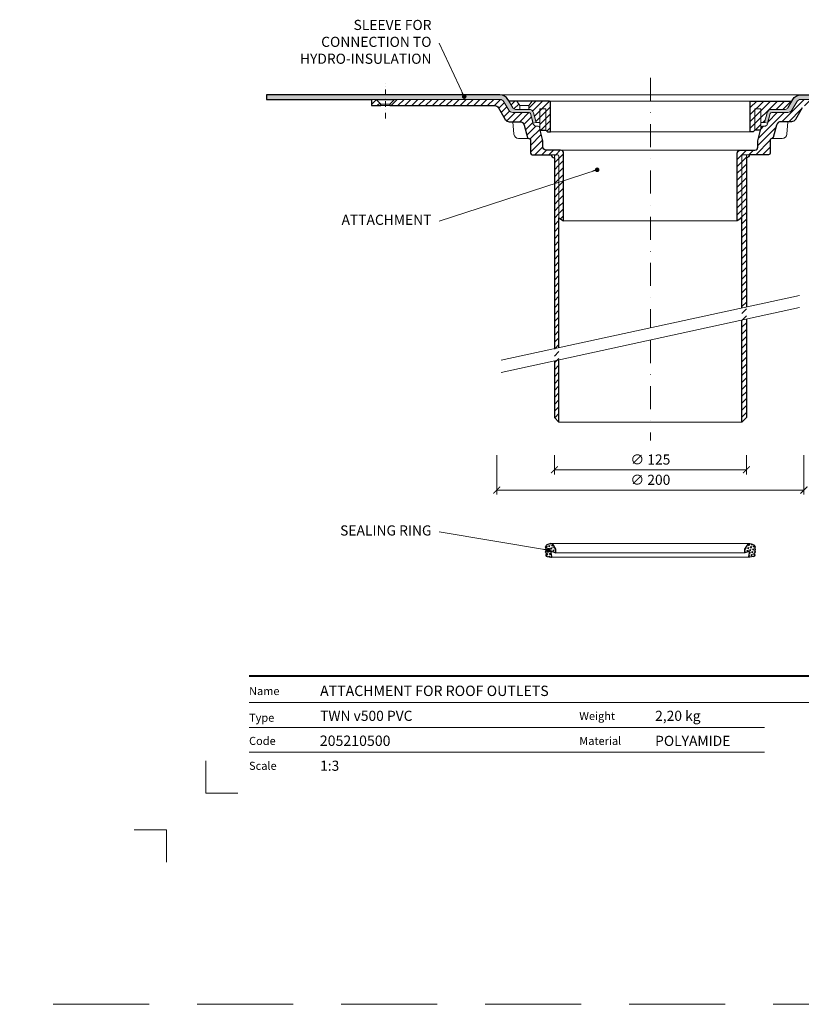
# Model space of a CAD drawing. Units: millimetres. Extents: x -3781 to 4288, y 14249 to 22753.
# Drawn here: x 1673 to 2182, y 19749 to 20390 of the extents above; entities that cross this region are included whole.
import ezdxf
from ezdxf.enums import TextEntityAlignment as Align

# ---------------------------------------------------------------- set-up
doc = ezdxf.new("R2010")
doc.units = ezdxf.units.MM
doc.linetypes.add('DASHDOT2', pattern=[0.5, 0.25, -0.125, 0, -0.125])
doc.linetypes.add('HIDDEN2', pattern=[0.1875, 0.125, -0.0625])
doc.layers.get('DEFPOINTS').update_dxf_attribs({"color": 254, "lineweight": 30})
for name, color, linetype, lineweight in [('TOPWET_KOTY', 30, 'Continuous', 13), ('TOPWET_TENKOU', 142, 'Continuous', 13), ('TOPWET_TLUSTOU', 142, 'Continuous', 30), ('TOPWET_VYKRESOVE_POLE', 254, 'Continuous', 13), ('TOPWET_ČEŠTINA', 225, 'Continuous', 13)]:
    doc.layers.add(name, color=color, linetype=linetype, lineweight=lineweight)
doc.layers.add('Vrstva 4', color=255, linetype='Continuous')
doc.layers.add('Vrstva 5', color=250, linetype='Continuous')
doc.styles.add('BOLD_ARIAL_NARROW', font='ARIALNB.TTF')
doc.styles.add('REGULAR_ARIAL_NARROW', font='ARIALN.TTF')
doc.dimstyles.new('ISO-TW 1-3', dxfattribs={"dimscale": 3, "dimtxt": 2.2, "dimasz": 1.5, "dimexe": 1, "dimexo": 0, "dimgap": 0.75, "dimtad": 1, "dimdec": 0, "dimtxsty": 'REGULAR_ARIAL_NARROW', "dimblk": 'ARCHTICK', "dimcen": 0.5, "dimclrd": 256, "dimclre": 256, "dimclrt": 256, "dimadec": 0, "dimazin": 0, "dimtfac": 1, "dimtdec": 0, "dimtmove": 1, "dimatfit": 3, "dimldrblk": 'DOT', "dimfxl": 1, "dimtfill": 1, "dimtzin": 0, "dimlwd": -1, "dimlwe": -1, "dimarcsym": 0})
pattern_1 = [(74.99999999999999, (7854.037428239266, 12283.2434945163), (-1.347038037383375, 1.347038316131484), [0.9525000000000001, -0.9525000000000001]), (135, (7854.037428239266, 12283.2434945163), (-1.840088420332567, -0.4930500021721929), [0.9525000000000001, -0.9525000000000001]), (15, (7853.363908822379, 12283.91701450092), (0.4930503829491912, 1.840088318303677), [0.9525000000000001, -0.9525000000000001])]
pattern_2 = [(45, (1653.000000000002, -1103.000062727184), (-2.245064030267288, 2.245064030267288), [])]
pattern_3 = [(59.99999999999999, (-7585.999999999998, -1103.000000735203), (-0.4889701642538981, 0.7405788321269491), [0, -0.79375])]

# ---------------------------------------------------------------- blocks, each defined once
blk = doc.blocks.new('*U141')
at = {"layer": 'Vrstva 4', "color": 8, "lineweight": 5, "ltscale": 0.1, "true_color": 0x828282}
for points in [[(-98.49999997762484, 8.00000003512605), (-105.4999999758752, 8.00000003512605), (-105.4999999758752, 15.00000003337641)], [(-114, -7), (-114, 0), (-121, 8.572527594031472e-16)]]:
    blk.add_lwpolyline(points, dxfattribs=at)
at = {"layer": 'Vrstva 5', "color": 7, "lineweight": 40}
blk.add_lwpolyline([(-96.08946326302384, 33.44450706579852), (79.04718723922042, 33.44450706579852)], dxfattribs=at)
at = {"layer": 'Vrstva 5', "color": 7, "lineweight": 9}
for points in [[(-96.08946326302384, 27.66070175522873), (15.91425320744429, 27.66070175522873)], [(15.91425320744429, 27.66070175522873), (79.04718723922042, 27.66070175522873)], [(-96.08946326302384, 22.25286360358371), (15.76405220503443, 22.25286360358371)], [(-96.08946326302384, 16.84502545193936), (15.76405220503443, 16.84502545193936)]]:
    blk.add_lwpolyline(points, dxfattribs=at)
at = {"color": 7, "char_height": 1.75, "attachment_point": 7, "style": 'REGULAR_ARIAL_NARROW'}
for s, insert in [('{\\fHelvetica Neue LT Com 45 Light|b0|i0|c0|p34;Name}', (-96.08945776354108, 29.26069344917249)), ('{\\fHelvetica Neue LT Com 45 Light|b0|i0|c0|p34;Weight}', (-24.42845721179492, 23.85285071372729)), ('{\\fHelvetica Neue LT Com 45 Light|b0|i0|c0|p34;Type}', (-96.08937163615364, 23.47090143665475)), ('{\\fHelvetica Neue LT Com 45 Light|b0|i0|c0|p34;Code}', (-96.08937163615383, 18.44499195995638)), ('{\\fHelvetica Neue LT Com 45 Light|b0|i0|c0|p34;Material}', (-24.42845721179492, 18.4450058623774)), ('{\\fHelvetica Neue LT Com 45 Light|b0|i0|c0|p34;Scale}', (-96.08937163615383, 13.03729627584071))]:
    blk.add_mtext(s, dxfattribs=dict(at, insert=insert))
at = {"color": 7}
for tag, height, style, p in [('01_OZNAČENÍ_VÝKRESU', 3, 'BOLD_ARIAL_NARROW', (87.50000337126667, 284.2320945145767)), ('08_REZERVNÍ_POLE', 2.25, 'REGULAR_ARIAL_NARROW', (5.164052205034437, 12.83186376687081))]:
    blk.add_attdef(tag, text='', height=height, dxfattribs=dict(at, style=style)).set_placement(p, align=Align.RIGHT)
for tag, p, style in [('03_TYP', (-80.67506326302386, 23.6600997340247), 'BOLD_ARIAL_NARROW'), ('06_VÁHA_KG', (-7.963718767672347, 23.6600997340247), 'REGULAR_ARIAL_NARROW'), ('04_KÓD_NEBO_PODNADPIS', (-82.10506326302387, 18.22706830507014), 'REGULAR_ARIAL_NARROW'), ('07_MATERIÁL', (-7.963718767672347, 18.22706830507014), 'REGULAR_ARIAL_NARROW'), ('05_MĚŘÍTKO', (-80.67506326302386, 12.83186376687082), 'REGULAR_ARIAL_NARROW')]:
    blk.add_attdef(tag, p, '', height=2.25, dxfattribs=dict(at, style=style))
blk = doc.blocks.new('_ArchTick')
at = {"color": 0, "linetype": 'ByBlock', "const_width": 0.15}
blk.add_lwpolyline([(-0.5, -0.5), (0.5, 0.5)], dxfattribs=at)
blk = doc.blocks.new('*D71')
at = {"layer": 'DEFPOINTS', "color": 0, "ltscale": 40, "transparency": 16777216}
for p in [(2020.888293974054, 20106.3611088572), (2145.888293974054, 20106.36110885721), (2145.888293974054, 20096.95005201044)]:
    blk.add_point(p, dxfattribs=at)
at = {"layer": 'TOPWET_KOTY', "ltscale": 40, "transparency": 16777216}
for p, q in [((2020.888293974054, 20106.3611088572), (2020.888293974054, 20093.95005201044)), ((2145.888293974054, 20106.36110885721), (2145.888293974054, 20093.95005201044)), ((2020.888293974054, 20096.95005201044), (2145.888293974054, 20096.95005201044))]:
    blk.add_line(p, q, dxfattribs=at)
at = {"layer": 'TOPWET_KOTY', "ltscale": 40, "transparency": 16777216, "xscale": 4.5, "yscale": 4.5, "zscale": 4.5, "rotation": 180}
blk.add_blockref('_ArchTick', (2020.888293974054, 20096.95005201044), dxfattribs=at)
at = {"layer": 'TOPWET_KOTY', "ltscale": 40, "transparency": 16777216, "xscale": 4.5, "yscale": 4.5, "zscale": 4.5}
blk.add_blockref('_ArchTick', (2145.888293974054, 20096.95005201044), dxfattribs=at)
at = {"layer": 'TOPWET_KOTY', "ltscale": 40, "transparency": 16777216, "insert": (2083.388293974054, 20102.75441763118), "char_height": 6.600000000000001, "attachment_point": 5, "style": 'REGULAR_ARIAL_NARROW', "bg_fill": 3, "box_fill_scale": 1.1, "bg_fill_color": 256, "bg_fill_true_color": 13158600, "bg_fill_transparency": 0}
blk.add_mtext('∅ 125', dxfattribs=at)
blk = doc.blocks.new('_Dot')
at = {"color": 0, "linetype": 'ByBlock', "lineweight": -2}
blk.add_line((-0.5, 0), (-1, 0), dxfattribs=at)
at = {"color": 0, "linetype": 'ByBlock', "const_width": 0.5}
blk.add_lwpolyline([(-0.25, 0, 1), (0.25, 0, 1)], format="xyb", close=True, dxfattribs=at)
blk = doc.blocks.new('*D72')
at = {"layer": 'DEFPOINTS', "color": 0, "ltscale": 40, "transparency": 16777216}
for p in [(1983.388342004851, 20106.3611088572), (2183.388310494527, 20106.3611088572), (2183.388310494527, 20083.74022304723)]:
    blk.add_point(p, dxfattribs=at)
at = {"layer": 'TOPWET_KOTY', "ltscale": 40, "transparency": 16777216}
for p, q in [((1983.388342004851, 20106.3611088572), (1983.388342004851, 20080.74022304723)), ((2183.388310494527, 20106.3611088572), (2183.388310494527, 20080.74022304723)), ((1983.388342004851, 20083.74022304723), (2183.388310494527, 20083.74022304723))]:
    blk.add_line(p, q, dxfattribs=at)
at = {"layer": 'TOPWET_KOTY', "ltscale": 40, "transparency": 16777216, "xscale": 4.5, "yscale": 4.5, "zscale": 4.5, "rotation": 180}
blk.add_blockref('_ArchTick', (1983.388342004851, 20083.74022304723), dxfattribs=at)
at = {"layer": 'TOPWET_KOTY', "ltscale": 40, "transparency": 16777216, "xscale": 4.5, "yscale": 4.5, "zscale": 4.5}
blk.add_blockref('_ArchTick', (2183.388310494527, 20083.74022304723), dxfattribs=at)
at = {"layer": 'TOPWET_KOTY', "ltscale": 40, "transparency": 16777216, "insert": (2083.388326249689, 20089.54458866797), "char_height": 6.600000000000001, "attachment_point": 5, "style": 'REGULAR_ARIAL_NARROW', "bg_fill": 3, "box_fill_scale": 1.1, "bg_fill_color": 256, "bg_fill_true_color": 13158600, "bg_fill_transparency": 0}
blk.add_mtext('∅ 200', dxfattribs=at)
blk = doc.blocks.new('PRIRUBA NOVA')
at = {"layer": 'TOPWET_TENKOU', "linetype": 'Continuous', "ltscale": 40}
blk.add_line((-14.02147865867664, 17), (-20.02147865867664, 17), dxfattribs=at)
at = {"layer": 'TOPWET_TENKOU', "ltscale": 40}
blk.add_lwpolyline([(-6.654199050753959, 1), (-6.999999999989086, 2.481773340121435), (-6.999999999989086, 5.999999999992724), (-9.404363904071943, 6), (-11.10018742912689, 12.32889955618521, 0.339454258861698), (-13.99796490799417, 14.55244242087065), (-22.82033959705223, 14.55244242087065, -0.2679491924310288), (-24.55239040462038, 15.55244242087065), (-27.03358642978856, 19.84999999999854, -0.5773502691930258), (-26.94698388941106, 20), (-23.01649201976034, 20), (-11.01649201976034, 20), (-1.000000000001819, 20, -0.4142135623730818), (-1.818989403545856e-12, 19), (0, 0), (-2.000000000010914, 0), (-3.000000000010914, 1)], format="xyb", close=True, dxfattribs=at)
at = {"layer": 'TOPWET_TENKOU', "linetype": 'Continuous', "ltscale": 40}
for points in [[(-22.02147865867846, 20), (-20.02147865867664, 17), (-20.02147865867664, 14.55244242087065)], [(-12.02147865867482, 20), (-14.02147865867664, 17), (-14.02147865867664, 14.55244242087065)], [(-7.004986638905393, 2.481773340121435), (-7.004986638905393, 15), (-3.004986638905393, 15), (-3.004986638927221, 1)]]:
    blk.add_lwpolyline(points, dxfattribs=at)

msp = doc.modelspace()

# ---------------------------------------------------------------- hatches: boundary and pattern name
at = {"layer": 'TOPWET_TENKOU', "ltscale": 40}
h = msp.add_hatch(dxfattribs=at)
h.set_pattern_fill('DOTS', color=256, scale=0.5, angle=59.99999999999999)
h.set_pattern_definition(pattern_3)
edge = h.paths.add_edge_path()
edge.add_line((1988.070930955875, 20336.50364757994), (1991.237859633875, 20331.0183662057))
edge.add_arc((1993.835935845226, 20332.5183662057), 2.999999999995867, 209.9999999999654, 270.0000000000304)
edge.add_line((1993.835935845227, 20329.5183662057), (2004.390361341846, 20329.51836620571))
edge.add_arc((2004.390361341849, 20328.5183662057), 1.000000000003638, 15.000000000189004, 90.00000000018241, ccw=False)
edge.add_line((2005.356287168139, 20328.77718525081), (2007.052110693194, 20322.44828569463))
edge.add_line((2007.052110693194, 20322.44828569463), (2008.983962345772, 20322.96592378484))
edge.add_line((2008.983962345772, 20322.96592378484), (2007.288138820717, 20329.29482334102))
edge.add_arc((2004.390361341848, 20328.5183662057), 3.000000000005087, 15.00000000025616, 89.99999999997395)
edge.add_line((2004.39036134185, 20331.51836620571), (1995.567986652792, 20331.51836620571))
edge.add_arc((1995.567986652793, 20333.51836620571), 2, 209.9999999999973, 269.99999999997397, ccw=False)
edge.add_line((1993.835935845224, 20332.51836620571), (1990.669007167229, 20338.00364757994))
edge.add_arc((1985.472854744517, 20335.00364757993), 6.000000000008068, 30.00000000003575, 89.99999999993052)
edge.add_line((1985.472854744525, 20341.00364757994), (1833.371676200759, 20341.00364757994))
edge.add_line((1833.371676200759, 20341.00364757994), (1833.404976298929, 20338.00364757994))
edge.add_line((1833.404976298929, 20338.00364757994), (1985.472854744521, 20338.00364757994))
edge.add_arc((1985.472854744518, 20335.00364757994), 3.000000000007276, 30.000000000080718, 89.99999999993491, ccw=False)
h = msp.add_hatch(dxfattribs=at)
h.set_pattern_fill('LINE', color=256, angle=45)
h.set_pattern_definition(pattern_2)
edge = h.paths.add_edge_path()
edge.add_line((2023.893314313695, 20300.99876352408), (2023.893314313695, 20260.99876352408))
edge.add_line((2023.893314313695, 20260.99876352408), (2026.893314313695, 20258.99876352408))
edge.add_line((2026.893314313695, 20258.99876352408), (2026.893314313695, 20302.96592241059))
edge.add_arc((2024.893314313695, 20302.9659224106), 2.000000000000057, 359.9999999998958, 449.9999999999984)
edge.add_line((2024.893314313695, 20304.9659224106), (2018.888322713576, 20304.9659224106))
edge.add_line((2018.888322713576, 20304.9659224106), (2015.37183423008, 20304.9659224106))
edge.add_arc((2015.37183423008, 20306.9659224106), 2, 180, 270, ccw=False)
edge.add_line((2013.37183423008, 20306.9659224106), (2013.37183423008, 20310.94827209005))
edge.add_line((2013.37183423008, 20310.94827209005), (2011.318797899958, 20319.74562937611))
edge.add_arc((2010.344964520274, 20319.5183662057), 1.000000000003647, 13.13599650498562, 89.99999999988601)
edge.add_line((2010.344964520276, 20320.51836620571), (2009.103885037661, 20320.51836620571))
edge.add_arc((2009.103885037661, 20322.51836620571), 2, 194.9999999999945, 270, ccw=False)
edge.add_line((2007.172033385083, 20322.0007281155), (2005.356287168133, 20328.77718525081))
edge.add_arc((2004.390361341847, 20328.51836620571), 0.999999999996369, 14.99999999983442, 90.00000000015959)
edge.add_line((2004.390361341844, 20329.51836620571), (1993.835935845224, 20329.5183662057))
edge.add_arc((1993.835935845223, 20332.5183662057), 3, 210, 270.0000000000141, ccw=False)
edge.add_line((1991.237859633869, 20331.0183662057), (1988.070930955872, 20336.50364757994))
edge.add_arc((1985.472854744518, 20335.00364757994), 3, 30, 90.00000000000325)
edge.add_line((1985.472854744518, 20338.00364757994), (1916.874503529058, 20338.00364757994))
edge.add_line((1916.874503529058, 20338.00364757994), (1913.874502841538, 20335.00364603708))
edge.add_line((1913.874502841538, 20335.00364603708), (1913.874503529058, 20334.00364672461))
edge.add_line((1913.874503529058, 20334.00364672461), (1982.008753623206, 20334.00364672461))
edge.add_arc((1982.008753623205, 20331.00364672461), 3, 30.000000000000114, 89.99999999997942, ccw=False)
edge.add_line((1984.606829834558, 20332.50364672461), (1988.928458557109, 20325.0183662057))
edge.add_arc((1991.526534768463, 20326.5183662057), 3, 210, 270.0000000000488)
edge.add_line((1991.526534768465, 20323.5183662057), (1998.287021618422, 20323.51836620571))
edge.add_arc((1998.287021618419, 20320.5183662057), 3.000000000003638, 14.999999999976012, 89.99999999994583, ccw=False)
edge.add_line((2001.18479909729, 20321.29482334101), (2003.337844860789, 20313.2595471606))
edge.add_arc((2004.303770687077, 20313.51836620571), 1.000000000000009, 195.0000000002101, 270.0000000001596)
edge.add_line((2004.30377068708, 20312.51836620571), (2004.388326249844, 20312.51836620571))
edge.add_arc((2004.388326249844, 20311.51836620571), 1, 0, 90, ccw=False)
edge.add_line((2005.388326249844, 20311.51836620571), (2005.388326249844, 20302.99876352408))
edge.add_arc((2006.388326249844, 20302.99876352408), 1, 180, 270)
edge.add_line((2006.388326249844, 20301.99876352408), (2022.893314313695, 20301.99876352408))
edge.add_arc((2022.893314313695, 20300.99876352408), 1, 0, 90, ccw=False)
h.paths.add_polyline_path([(1907.874503529058, 20334.00364672461), (1901.874503529014, 20334.00364672461), (1901.874503529014, 20338.00364757994), (1904.874503529058, 20338.00364757994), (1907.874504216577, 20335.00364603708)])
edge = h.paths.add_edge_path()
edge.add_line((2023.8883262498, 20176.46780822011), (2023.8883262498, 20300.96592439019))
edge.add_arc((2022.8883262498, 20300.96592439019), 1, 0, 90)
edge.add_line((2022.8883262498, 20301.96592439019), (2020.8883262498, 20301.96592439019))
edge.add_line((2020.8883262498, 20301.96592439019), (2020.8883262498, 20175.81621521441))
edge.add_line((2020.8883262498, 20167.81621521441), (2020.8883262498, 20130.96592378484))
edge.add_line((2020.8883262498, 20130.96592378484), (2023.8883262498, 20127.96592378484))
edge.add_line((2023.8883262498, 20127.96592378484), (2023.8883262498, 20168.4678082201))
h = msp.add_hatch(dxfattribs=at)
h.set_pattern_fill('LINE', color=256, angle=45)
h.set_pattern_definition([(45, (1611.398246250257, 11134.49997056231), (-2.245064030267288, 2.245064030267288), [])])
h.paths.add_polyline_path([(2015.393119234302, 20317.96592378484), (2011.738920183558, 20317.96592378484), (2011.393119234323, 20319.44769712496), (2011.393119234321, 20331.96592378484), (2015.393119234319, 20331.96592378484)], flags=17)
edge = h.paths.add_edge_path()
edge.add_line((2006.371705127122, 20336.96592378484), (2017.393119234311, 20336.96592378484))
edge.add_arc((2017.39311923431, 20335.96592378484), 1, 2.0838797354372218e-10, 89.99999999990558, ccw=False)
edge.add_line((2018.393119234308, 20335.96592378484), (2018.393119234312, 20316.96592378484))
edge.add_line((2018.393119234312, 20316.96592378484), (2016.393119234301, 20316.96592378484))
edge.add_line((2016.393119234301, 20316.96592378484), (2015.393119234302, 20317.96592378484))
edge.add_line((2015.393119234302, 20317.96592378484), (2015.393119234319, 20331.96592378484))
edge.add_line((2015.393119234319, 20331.96592378484), (2011.393119234321, 20331.96592378484))
edge.add_line((2011.393119234321, 20331.96592378484), (2011.393119234323, 20322.96592378483))
edge.add_line((2011.393119234323, 20322.96592378483), (2008.988755330239, 20322.96592378484))
edge.add_line((2008.988755330238, 20322.96592378484), (2007.292931805185, 20329.29482334101))
edge.add_arc((2004.395154326317, 20328.5183662057), 3.000000000000552, 14.99999999999164, 90.00000000006297)
edge.add_line((2004.395154326314, 20331.5183662057), (2004.376627214549, 20331.5183662057))
edge.add_line((2004.376627214549, 20331.5183662057), (2004.376627214548, 20333.96592378483))
edge.add_line((2004.376627214548, 20333.96592378483), (2006.371705127122, 20336.96592378484))
edge = h.paths.add_edge_path()
edge.add_line((1993.840728829689, 20332.5183662057), (1991.359532804519, 20336.81592378483))
edge.add_arc((1991.446135344899, 20336.86592378483), 0.1000000000006388, 90.00000000055371, 209.9999999993073, ccw=False)
edge.add_line((1991.446135344898, 20336.96592378483), (1996.371705127112, 20336.96592378484))
edge.add_line((1996.371705127112, 20336.96592378484), (1998.376627214548, 20333.96592378483))
edge.add_line((1998.376627214548, 20333.96592378483), (1998.376627214549, 20331.5183662057))
edge.add_line((1998.376627214549, 20331.5183662057), (1995.572779637258, 20331.5183662057))
edge.add_arc((1995.572779637258, 20333.5183662057), 2, 209.9999999999997, 270.0000000000049, ccw=False)
h = msp.add_hatch(dxfattribs=at)
h.set_pattern_fill('LINE', color=256, angle=45)
h.set_pattern_definition(pattern_2)
edge = h.paths.add_edge_path()
edge.add_line((2142.883338185906, 20300.99876352408), (2142.883338185906, 20260.99876352408))
edge.add_line((2142.883338185906, 20260.99876352408), (2139.883338185906, 20258.99876352408))
edge.add_line((2139.883338185906, 20258.99876352408), (2139.883338185906, 20302.96592241059))
edge.add_arc((2141.883338185907, 20302.9659224106), 2.000000000000909, 90.00000000002609, 180.0000000001042, ccw=False)
edge.add_line((2141.883338185906, 20304.9659224106), (2147.888329786025, 20304.9659224106))
edge.add_line((2147.888329786025, 20304.9659224106), (2151.404818269521, 20304.9659224106))
edge.add_arc((2151.404818269521, 20306.9659224106), 2, 270, 360)
edge.add_line((2153.404818269521, 20306.9659224106), (2153.404818269521, 20310.94827209005))
edge.add_line((2153.404818269521, 20310.94827209005), (2155.457854599643, 20319.74562937611))
edge.add_arc((2156.431687979325, 20319.5183662057), 1.000000000002706, 90.00000000005872, 166.8640034950018, ccw=False)
edge.add_line((2156.431687979324, 20320.51836620571), (2157.67276746194, 20320.51836620571))
edge.add_arc((2157.67276746194, 20322.51836620571), 2, 270, 345.0000000000056)
edge.add_line((2159.604619114518, 20322.0007281155), (2161.420365331467, 20328.77718525081))
edge.add_arc((2162.386291157754, 20328.51836620571), 0.9999999999973025, 89.9999999998958, 165.0000000001799, ccw=False)
edge.add_line((2162.386291157756, 20329.51836620571), (2172.940716654377, 20329.5183662057))
edge.add_arc((2172.940716654378, 20332.5183662057), 3, 269.9999999999826, 329.9999999999984)
edge.add_line((2175.538792865731, 20331.0183662057), (2178.705721543729, 20336.50364757994))
edge.add_arc((2181.303797755082, 20335.00364757994), 2.999999999999853, 89.99999999999352, 149.9999999999984, ccw=False)
edge.add_line((2181.303797755083, 20338.00364757994), (2249.902148970543, 20338.00364757994))
edge.add_line((2249.902148970543, 20338.00364757994), (2252.902149658063, 20335.00364603708))
edge.add_line((2252.902149658063, 20335.00364603708), (2252.902148970543, 20334.00364672461))
edge.add_line((2252.902148970543, 20334.00364672461), (2184.767898876395, 20334.00364672461))
edge.add_arc((2184.767898876396, 20331.00364672461), 3, 90.0000000000174, 149.9999999999984)
edge.add_line((2182.169822665042, 20332.50364672461), (2177.848193942491, 20325.0183662057))
edge.add_arc((2175.250117731137, 20326.5183662057), 3.000000000000148, 269.9999999999544, 330.0000000000016, ccw=False)
edge.add_line((2175.250117731135, 20323.5183662057), (2168.489630881179, 20323.51836620571))
edge.add_arc((2168.489630881181, 20320.5183662057), 3.000000000003638, 90.00000000005646, 165.0000000000247)
edge.add_line((2165.59185340231, 20321.29482334101), (2163.438807638811, 20313.2595471606))
edge.add_arc((2162.472881812523, 20313.51836620571), 1.000000000000119, 269.9999999998469, 344.99999999979156, ccw=False)
edge.add_line((2162.47288181252, 20312.51836620571), (2162.388326249757, 20312.51836620571))
edge.add_arc((2162.388326249757, 20311.51836620571), 1, 90, 180)
edge.add_line((2161.388326249757, 20311.51836620571), (2161.388326249757, 20302.99876352408))
edge.add_arc((2160.388326249757, 20302.99876352408), 1, -90, 0, ccw=False)
edge.add_line((2160.388326249757, 20301.99876352408), (2143.883338185906, 20301.99876352408))
edge.add_arc((2143.883338185906, 20300.99876352408), 1, 90.00000000000325, 180)
h.paths.add_polyline_path([(2258.902148970543, 20334.00364672461), (2264.902148970586, 20334.00364672461), (2264.902148970586, 20338.00364757994), (2261.902148970543, 20338.00364757994), (2258.902148283023, 20335.00364603708)])
edge = h.paths.add_edge_path()
edge.add_line((2142.8883262498, 20202.31433077915), (2142.8883262498, 20300.96592439019))
edge.add_arc((2143.8883262498, 20300.96592439019), 1, 90, 180, ccw=False)
edge.add_line((2143.8883262498, 20301.96592439019), (2145.8883262498, 20301.96592439019))
edge.add_line((2145.8883262498, 20301.96592439019), (2145.8883262498, 20202.96592378485))
edge.add_line((2145.8883262498, 20194.96592378484), (2145.8883262498, 20130.96592378484))
edge.add_line((2145.8883262498, 20130.96592378484), (2142.8883262498, 20127.96592378484))
edge.add_line((2142.8883262498, 20127.96592378484), (2142.8883262498, 20194.31433077915))
h = msp.add_hatch(dxfattribs=at)
h.set_pattern_fill('LINE', color=256, angle=45)
h.set_pattern_definition([(45, (-7585.999999999998, -1103.000000735203), (-2.245064030267288, 2.245064030267288), [])])
edge = h.paths.add_edge_path()
edge.add_line((2155.037538661594, 20317.96592378484), (2155.383339610829, 20319.44769712496))
edge.add_line((2155.383339610829, 20319.44769712496), (2155.383339610829, 20322.96592378483))
edge.add_line((2155.383339610829, 20322.96592378483), (2157.787703514912, 20322.96592378484))
edge.add_line((2157.787703514912, 20322.96592378484), (2159.483527039967, 20329.29482334102))
edge.add_arc((2162.381304518839, 20328.5183662057), 3.000000000009103, 90.00000000008691, 164.9999999996925, ccw=False)
edge.add_line((2162.381304518834, 20331.51836620571), (2171.203679207892, 20331.51836620571))
edge.add_arc((2171.203679207892, 20333.51836620571), 2, 270.000000000026, 330.0000000000027)
edge.add_line((2172.935730015461, 20332.51836620571), (2175.416926040629, 20336.81592378483))
edge.add_arc((2175.330323500251, 20336.86592378484), 0.1000000000010302, 329.9999999984153, 449.9999999997394)
edge.add_line((2175.330323500251, 20336.96592378484), (2171.399831630601, 20336.96592378484))
edge.add_line((2171.399831630601, 20336.96592378484), (2159.399831630601, 20336.96592378484))
edge.add_line((2159.399831630601, 20336.96592378484), (2149.383339610842, 20336.96592378484))
edge.add_arc((2149.383339610842, 20335.96592378484), 1, 90, 180)
edge.add_line((2148.383339610842, 20335.96592378484), (2148.38333961084, 20316.96592378484))
edge.add_line((2148.38333961084, 20316.96592378484), (2150.383339610851, 20316.96592378484))
edge.add_line((2150.383339610851, 20316.96592378484), (2151.383339610851, 20317.96592378484))
edge.add_line((2151.383339610851, 20317.96592378484), (2155.037538661594, 20317.96592378484))
h = msp.add_hatch(dxfattribs=at)
h.set_pattern_fill('DOTS', color=256, scale=0.5, angle=59.99999999999999)
h.set_pattern_definition(pattern_3)
edge = h.paths.add_edge_path()
edge.add_line((2178.705721543725, 20336.50364757994), (2175.538792865726, 20331.0183662057))
edge.add_arc((2172.940716654375, 20332.5183662057), 2.999999999996064, 269.99999999997397, 330.00000000003683, ccw=False)
edge.add_line((2172.940716654373, 20329.5183662057), (2162.386291157754, 20329.51836620571))
edge.add_arc((2162.386291157751, 20328.5183662057), 1.000000000003638, 89.99999999981762, 164.999999999811)
edge.add_line((2161.420365331462, 20328.77718525081), (2159.724541806407, 20322.44828569463))
edge.add_line((2159.724541806407, 20322.44828569463), (2157.792690153829, 20322.96592378484))
edge.add_line((2157.792690153829, 20322.96592378484), (2159.488513678883, 20329.29482334102))
edge.add_arc((2162.386291157752, 20328.5183662057), 3.000000000005087, 90.00000000002609, 164.9999999997438, ccw=False)
edge.add_line((2162.386291157751, 20331.51836620571), (2171.208665846809, 20331.51836620571))
edge.add_arc((2171.208665846808, 20333.51836620571), 2, 270.000000000026, 330.0000000000027)
edge.add_line((2172.940716654377, 20332.51836620571), (2176.107645332371, 20338.00364757994))
edge.add_arc((2181.303797755083, 20335.00364757993), 6.000000000008068, 90.00000000006952, 149.9999999999643, ccw=False)
edge.add_line((2181.303797755076, 20341.00364757994), (2333.404976298842, 20341.00364757994))
edge.add_line((2333.404976298842, 20341.00364757994), (2333.371676200672, 20338.00364757994))
edge.add_line((2333.371676200672, 20338.00364757994), (2181.303797755079, 20338.00364757994))
edge.add_arc((2181.303797755083, 20335.00364757994), 3.000000000007276, 90.00000000006948, 149.9999999999215)
at = {"layer": 'TOPWET_TENKOU', "linetype": 'Continuous', "ltscale": 40}
h = msp.add_hatch(dxfattribs=at)
h.set_pattern_fill('TRIANG', color=256, scale=0.2, angle=15, style=0)
h.set_pattern_definition(pattern_1)
edge = h.paths.add_edge_path()
edge.add_line((2021.88887152078, 20045.25425495946), (2020.2466855651, 20047.9016212956))
edge.add_arc((2018.547115646274, 20046.84736227098), 1.999999999999844, 31.81171191555402, 109.9769625499039)
edge.add_line((2017.863831076902, 20048.7270223991), (2015.99599872707, 20048.04803740403))
edge.add_arc((2016.337641011756, 20047.10820733997), 0.9999999999995193, 109.9769625499173, 179.9999999999479)
edge.add_line((2015.337641011756, 20047.10820733998), (2015.337641011756, 20046.96728805299))
edge.add_line((2015.337641011756, 20046.96728805299), (2014.88887152078, 20046.58534568672))
edge.add_line((2014.88887152078, 20046.58534568672), (2015.337641011756, 20046.23229792099))
edge.add_line((2015.337641011756, 20046.23229792099), (2015.337641011756, 20045.32411406584))
edge.add_line((2015.337641011756, 20045.32411406584), (2014.88887152078, 20044.94217169957))
edge.add_line((2014.88887152078, 20044.94217169957), (2015.337641011756, 20044.58912393385))
edge.add_line((2015.337641011756, 20044.58912393384), (2015.337641011756, 20043.83646683466))
edge.add_line((2015.337641011756, 20043.83646683467), (2014.88887152078, 20043.45452446839))
edge.add_line((2014.88887152078, 20043.45452446839), (2015.337641011756, 20043.10147670267))
edge.add_line((2015.337641011756, 20043.10147670267), (2015.337641011756, 20042.6409632006))
edge.add_line((2015.337641011756, 20042.6409632006), (2016.037255401498, 20042.6409632006))
edge.add_line((2016.037255401498, 20042.6409632006), (2016.037255401498, 20041.69172897999))
edge.add_line((2016.037255401498, 20041.69172897999), (2015.337641011756, 20041.69172897999))
edge.add_line((2015.337641011756, 20041.69172897999), (2015.337641011756, 20041.37822909974))
edge.add_arc((2016.337641011756, 20041.37822909973), 1, 179.9999999999218, 260.7467863455303)
edge.add_line((2016.176843086912, 20040.39124175059), (2018.610110033558, 20039.99481896366))
edge.add_arc((2018.690508995984, 20040.48831263823), 0.4999999999999081, 260.7467863455177, 369.9543866967378)
edge.add_line((2019.182981837301, 20040.57474469572), (2018.744628949615, 20043.07239311884))
edge.add_arc((2019.237101790939, 20043.15882517634), 0.5000000000005437, 74.9999999998447, 189.9543866967378, ccw=False)
edge.add_line((2019.366511313485, 20043.64178808948), (2021.88887152078, 20042.96592370892))
edge.add_line((2021.88887152078, 20042.96592370892), (2021.88887152078, 20045.25425495947))
h = msp.add_hatch(dxfattribs=at)
h.set_pattern_fill('TRIANG', color=256, scale=0.2, angle=15, style=0)
h.set_pattern_definition(pattern_1)
edge = h.paths.add_edge_path()
edge.add_line((2144.887780978817, 20045.25425495946), (2146.529966934497, 20047.9016212956))
edge.add_arc((2148.229536853323, 20046.84736227098), 1.999999999999844, 430.02303745009607, 508.18828808444596, ccw=False)
edge.add_line((2148.912821422695, 20048.7270223991), (2150.780653772526, 20048.04803740403))
edge.add_arc((2150.439011487841, 20047.10820733997), 0.9999999999995193, 360.0000000000521, 430.0230374500827, ccw=False)
edge.add_line((2151.439011487841, 20047.10820733998), (2151.439011487841, 20046.96728805299))
edge.add_line((2151.439011487841, 20046.96728805299), (2151.887780978817, 20046.58534568672))
edge.add_line((2151.887780978817, 20046.58534568672), (2151.439011487841, 20046.23229792099))
edge.add_line((2151.439011487841, 20046.23229792099), (2151.439011487841, 20045.32411406584))
edge.add_line((2151.439011487841, 20045.32411406584), (2151.887780978817, 20044.94217169957))
edge.add_line((2151.887780978817, 20044.94217169957), (2151.439011487841, 20044.58912393385))
edge.add_line((2151.439011487841, 20044.58912393384), (2151.439011487841, 20043.83646683466))
edge.add_line((2151.439011487841, 20043.83646683467), (2151.887780978817, 20043.45452446839))
edge.add_line((2151.887780978817, 20043.45452446839), (2151.439011487841, 20043.10147670267))
edge.add_line((2151.439011487841, 20043.10147670267), (2151.439011487841, 20042.6409632006))
edge.add_line((2151.439011487841, 20042.6409632006), (2150.739397098099, 20042.6409632006))
edge.add_line((2150.739397098099, 20042.6409632006), (2150.739397098099, 20041.69172897999))
edge.add_line((2150.739397098099, 20041.69172897999), (2151.439011487841, 20041.69172897999))
edge.add_line((2151.439011487841, 20041.69172897999), (2151.439011487841, 20041.37822909974))
edge.add_arc((2150.439011487841, 20041.37822909973), 1, 279.25321365446973, 360.00000000007816, ccw=False)
edge.add_line((2150.599809412684, 20040.39124175059), (2148.166542466039, 20039.99481896366))
edge.add_arc((2148.086143503613, 20040.48831263823), 0.4999999999999081, 170.0456133032622, 279.25321365448224, ccw=False)
edge.add_line((2147.593670662296, 20040.57474469572), (2148.032023549982, 20043.07239311884))
edge.add_arc((2147.539550708658, 20043.15882517634), 0.5000000000005437, 350.0456133032622, 465.0000000001553)
edge.add_line((2147.410141186112, 20043.64178808948), (2144.887780978817, 20042.96592370892))
edge.add_line((2144.887780978817, 20042.96592370892), (2144.887780978817, 20045.25425495947))

# ---------------------------------------------------------------- linework, layer by layer
at = {"layer": 'DEFPOINTS', "linetype": 'HIDDEN2', "lineweight": 5, "ltscale": 500}
msp.add_line((4288.3883022183, 19749.00004070214), (-3781.475822414046, 19748.99999139436), dxfattribs=at)
at = {"layer": 'TOPWET_TENKOU', "linetype": 'DASHDOT2', "ltscale": 60}
for p, q in [((2083.3883262498, 20351.96592378484), (2083.3883262498, 20189.39106949963)), ((2083.388326249798, 20181.39106949963), (2083.388326249798, 20115.96592378484))]:
    msp.add_line(p, q, dxfattribs=at)
at = {"layer": 'TOPWET_TENKOU', "ltscale": 40}
for p, q in [((1907.874504216577, 20335.00364603708), (1913.874502841538, 20335.00364603708)), ((1907.874503529058, 20334.00364672461), (1913.874503529054, 20334.00365084973))]:
    msp.add_line(p, q, dxfattribs=at)
at = {"layer": 'TOPWET_TENKOU', "linetype": 'DASHDOT2', "ltscale": 15}
msp.add_lwpolyline([(1910.874505910981, 20325.53955313176), (1910.874505910981, 20348.4677403176)], dxfattribs=at)
at = {"layer": 'TOPWET_TENKOU', "ltscale": 40}
for points in [[(1988.070930955875, 20336.50364757994), (1991.237859633875, 20331.0183662057, 0.2679491924314982), (1993.835935845227, 20329.5183662057), (2004.390361341846, 20329.51836620571, -0.3394542588641777), (2005.356287168139, 20328.77718525081), (2007.052110693194, 20322.44828569463), (2008.983962345772, 20322.96592378484), (2007.288138820717, 20329.29482334102, 0.3394542588622679), (2004.39036134185, 20331.51836620571), (1995.567986652792, 20331.51836620571, -0.2679491924310001), (1993.835935845224, 20332.51836620571), (1990.669007167229, 20338.00364757994, 0.2679491924305711), (1985.472854744525, 20341.00364757994), (1833.371676200759, 20341.00364757994), (1833.404976298929, 20338.00364757994), (1985.472854744521, 20338.00364757994, -0.2679491924304383)], [(2023.893314313695, 20300.99876352408), (2023.893314313695, 20260.99876352408), (2026.893314313695, 20258.99876352408), (2026.893314313695, 20302.96592241059, 0.4142135623733615), (2024.893314313695, 20304.9659224106), (2018.888322713576, 20304.9659224106), (2015.37183423008, 20304.9659224106, -0.414213562373095), (2013.37183423008, 20306.9659224106), (2013.37183423008, 20310.94827209005), (2011.318797899958, 20319.74562937611, 0.3485500089286203), (2010.344964520276, 20320.51836620571), (2009.103885037661, 20320.51836620571, -0.3394542588634029), (2007.172033385083, 20322.0007281155), (2005.356287168133, 20328.77718525081, 0.3394542588644295), (2004.390361341844, 20329.51836620571), (1993.835935845224, 20329.5183662057, -0.2679491924312116), (1991.237859633869, 20331.0183662057), (1988.070930955872, 20336.50364757994, 0.2679491924311811), (1985.472854744518, 20338.00364757994), (1916.874503529058, 20338.00364757994), (1913.874502841538, 20335.00364603708), (1913.874503529058, 20334.00364672461), (1982.008753623206, 20334.00364672461, -0.267949192431049), (1984.606829834558, 20332.50364672461), (1988.928458557109, 20325.0183662057, 0.2679491924313183), (1991.526534768465, 20323.5183662057), (1998.287021618422, 20323.51836620571, -0.3394542588632071), (2001.18479909729, 20321.29482334101), (2003.337844860789, 20313.2595471606, 0.3394542588630478), (2004.30377068708, 20312.51836620571), (2004.388326249844, 20312.51836620571, -0.414213562373095), (2005.388326249844, 20311.51836620571), (2005.388326249844, 20302.99876352408, 0.414213562373095), (2006.388326249844, 20301.99876352408), (2022.893314313695, 20301.99876352408, -0.4142135623730617)], [(2155.037538661594, 20317.96592378484), (2155.383339610829, 20319.44769712496), (2155.383339610829, 20322.96592378483), (2157.787703514912, 20322.96592378484), (2159.483527039967, 20329.29482334102, -0.339454258861698), (2162.381304518834, 20331.51836620571), (2171.203679207892, 20331.51836620571, 0.2679491924310288), (2172.935730015461, 20332.51836620571), (2175.416926040629, 20336.81592378483, 0.5773502691930258), (2175.330323500251, 20336.96592378484), (2171.399831630601, 20336.96592378484), (2159.399831630601, 20336.96592378484), (2149.383339610842, 20336.96592378484, 0.4142135623730818), (2148.383339610842, 20335.96592378484), (2148.38333961084, 20316.96592378484), (2150.383339610851, 20316.96592378484), (2151.383339610851, 20317.96592378484)], [(2178.705721543725, 20336.50364757994), (2175.538792865726, 20331.0183662057, -0.2679491924314982), (2172.940716654373, 20329.5183662057), (2162.386291157754, 20329.51836620571, 0.3394542588641777), (2161.420365331462, 20328.77718525081), (2159.724541806407, 20322.44828569463), (2157.792690153829, 20322.96592378484), (2159.488513678883, 20329.29482334102, -0.3394542588622679), (2162.386291157751, 20331.51836620571), (2171.208665846809, 20331.51836620571, 0.2679491924310001), (2172.940716654377, 20332.51836620571), (2176.107645332371, 20338.00364757994, -0.2679491924305711), (2181.303797755076, 20341.00364757994), (2333.404976298842, 20341.00364757994), (2333.371676200672, 20338.00364757994), (2181.303797755079, 20338.00364757994, 0.2679491924304383)], [(2021.88887123741, 20045.25425503539), (2020.246685281731, 20047.90162137153, 0.3549302404628763), (2017.863830793533, 20048.72702247503), (2015.995998443701, 20048.04803747996, 0.3154093052324024), (2015.337640728387, 20047.1082074159), (2015.337640728387, 20046.96728812891), (2014.88887123741, 20046.58534576264), (2015.337640728387, 20046.23229799692), (2015.337640728387, 20045.32411414176), (2014.88887123741, 20044.94217177549), (2015.337640728387, 20044.58912400977), (2015.337640728387, 20043.83646691059), (2014.88887123741, 20043.45452454432), (2015.337640728387, 20043.1014767786), (2015.337640728387, 20042.64096327652), (2016.037255118128, 20042.64096327652), (2016.037255118128, 20041.69172905592), (2015.337640728387, 20041.69172905592), (2015.337640728387, 20041.37822917566, 0.3676647627886365), (2016.176842803543, 20040.39124182652), (2018.610109750189, 20039.99481903959, 0.51618048560126), (2019.182981553931, 20040.57474477165), (2018.744628666245, 20043.07239319478, -0.5483598860800464), (2019.366511030115, 20043.64178816541), (2021.88887123741, 20042.96592378484)], [(2144.887781262187, 20045.25425503539), (2146.529967217866, 20047.90162137153, -0.3549302404628763), (2148.912821706064, 20048.72702247503), (2150.780654055896, 20048.04803747996, -0.3154093052324024), (2151.43901177121, 20047.1082074159), (2151.43901177121, 20046.96728812891), (2151.887781262187, 20046.58534576264), (2151.43901177121, 20046.23229799692), (2151.43901177121, 20045.32411414176), (2151.887781262187, 20044.94217177549), (2151.43901177121, 20044.58912400977), (2151.43901177121, 20043.83646691059), (2151.887781262187, 20043.45452454432), (2151.43901177121, 20043.1014767786), (2151.43901177121, 20042.64096327652), (2150.739397381469, 20042.64096327652), (2150.739397381469, 20041.69172905592), (2151.43901177121, 20041.69172905592), (2151.43901177121, 20041.37822917566, -0.3676647627886365), (2150.599809696054, 20040.39124182652), (2148.166542749408, 20039.99481903959, -0.51618048560126), (2147.593670945666, 20040.57474477165), (2148.032023833352, 20043.07239319478, 0.5483598860800464), (2147.410141469481, 20043.64178816541), (2144.887781262187, 20042.96592378484)]]:
    msp.add_lwpolyline(points, format="xyb", close=True, dxfattribs=at)
msp.add_lwpolyline([(1907.874503529058, 20334.00364672461), (1901.874503529014, 20334.00364672461), (1901.874503529014, 20338.00364757994), (1904.874503529058, 20338.00364757994), (1907.874504216577, 20335.00364603708)], close=True, dxfattribs=at)
for points in [[(2181.303797755083, 20341.00364757994), (1985.472854744517, 20341.00364757994)], [(2017.393312888758, 20336.96592378484), (2149.383339610842, 20336.96592378484)], [(2018.39331288876, 20316.96592378484), (2148.38333961084, 20316.96592378484)], [(2148.383339610835, 20316.96592378484), (2148.388327440731, 20316.96592378484)], [(2024.88461992693, 20304.9659224106), (2141.883338185906, 20304.9659224106)], [(2026.890632692039, 20258.99876352408), (2139.883338185906, 20258.99876352408)], [(1986.31909383594, 20168.3078585301), (2180.45755866366, 20210.47428046916)], [(1986.31909383594, 20160.30785853009), (2180.45755866366, 20202.47428046916)], [(2145.888326249798, 20194.96592378484), (2145.888326249798, 20130.96592378484), (2142.888326249798, 20127.96592378484), (2142.888326249798, 20194.31433077915)], [(2020.888326249798, 20167.81621521441), (2020.888326249798, 20130.96592378484), (2023.888326249798, 20127.96592378484), (2023.888326249798, 20168.4678082201)], [(2023.888326249798, 20127.96592378484), (2142.888326249798, 20127.96592378484)], [(2018.547115362901, 20048.8473623469), (2148.229537136693, 20048.8473623469)], [(2021.88887123741, 20042.96592378484), (2144.887781262187, 20042.96592378484)], [(2018.690508712611, 20039.98831271416), (2148.086143786986, 20039.98831271416)]]:
    msp.add_lwpolyline(points, dxfattribs=at)
for points in [[(2182.169822665042, 20332.50364672461), (2177.848193942491, 20325.0183662057, -0.2679491924313183), (2175.250117731135, 20323.5183662057), (2168.489630881179, 20323.51836620571, 0.3394542588632071), (2165.59185340231, 20321.29482334101), (2163.438807638811, 20313.2595471606, -0.3394542588630478), (2162.47288181252, 20312.51836620571), (2162.388326249757, 20312.51836620571, 0.414213562373095), (2161.388326249757, 20311.51836620571), (2161.388326249757, 20302.99876352408, -0.414213562373095), (2160.388326249757, 20301.99876352408), (2143.883338185906, 20301.99876352408, 0.4142135623730617), (2142.883338185906, 20300.99876352408), (2142.883338185906, 20260.99876352408), (2139.883338185906, 20258.99876352408), (2139.883338185906, 20302.96592241059, -0.4142135623733615), (2141.883338185906, 20304.9659224106), (2147.888329786025, 20304.9659224106), (2151.404818269521, 20304.9659224106, 0.414213562373095), (2153.404818269521, 20306.9659224106), (2153.404818269521, 20310.94827209005), (2155.457854599643, 20319.74562937611, -0.3485500089286203), (2156.431687979324, 20320.51836620571), (2157.67276746194, 20320.51836620571, 0.3394542588634029), (2159.604619114518, 20322.0007281155), (2161.420365331467, 20328.77718525081, -0.3394542588644295), (2162.386291157756, 20329.51836620571), (2172.940716654377, 20329.5183662057, 0.2679491924312116), (2175.538792865731, 20331.0183662057), (2178.705721543729, 20336.50364757994, -0.2679491924311811), (2181.303797755083, 20338.00364757994), (2249.902148970543, 20338.00364757994)], [(2023.8883262498, 20176.4678082201), (2023.8883262498, 20300.96592439019, 0.414213562373095), (2022.8883262498, 20301.96592439019), (2020.8883262498, 20301.96592439019), (2020.8883262498, 20175.81621521441)], [(2142.8883262498, 20202.31433077915), (2142.8883262498, 20300.96592439019, -0.414213562373095), (2143.8883262498, 20301.96592439019), (2145.8883262498, 20301.96592439019), (2145.8883262498, 20202.96592378485)]]:
    msp.add_lwpolyline(points, format="xyb", dxfattribs=at)
at = {"layer": 'TOPWET_TENKOU', "linetype": 'Continuous', "ltscale": 40}
for points in [[(2011.388326249855, 20319.44769712496), (2011.388326249855, 20331.96592378484), (2015.388326249855, 20331.96592378484), (2015.388326249833, 20317.96592378484)], [(2155.388326249746, 20319.44769712496), (2155.388326249746, 20331.96592378484), (2151.388326249746, 20331.96592378484), (2151.388326249767, 20317.96592378484)]]:
    msp.add_lwpolyline(points, dxfattribs=at)
for points in [[(2003.867788157751, 20312.61841107675), (1997.516803476103, 20312.61848206784, -0.3888749021073692), (1994.528259301862, 20315.35701483933), (1993.814233578252, 20323.5183662057)], [(2162.908864341849, 20312.61841107675), (2169.259849023498, 20312.61848206784, 0.3888749021073692), (2172.248393197739, 20315.35701483933), (2172.962418921348, 20323.5183662057)]]:
    msp.add_lwpolyline(points, format="xyb", dxfattribs=at)
at = {"layer": 'TOPWET_TENKOU', "ltscale": 40}
for centre, start, end in [((2020.888261698312, 20301.96592370252), 179.8702385822206, 270.0000293185578), ((2145.888390801289, 20301.96592370252), 269.9999706814422, 0.1297614177793886)]:
    msp.add_arc(centre, 2, start, end, dxfattribs=at)
at = {"layer": 'TOPWET_TLUSTOU', "ltscale": 40}
for points in [[(2023.8883262498, 20176.46780822011), (2023.893249762206, 20260.99876352408), (2026.893249762206, 20258.99876352408), (2026.893249762206, 20302.9659224106, 0.4142135623736278), (2024.89324976221, 20304.96592241059), (2015.371769678597, 20304.9659224106, -0.4142135623722292), (2013.371769678596, 20306.9659224106), (2013.371769678597, 20310.94827209005), (2011.739049286523, 20317.96592378484), (2015.393248337266, 20317.96592378484), (2016.393248337266, 20316.96592378484), (2018.393248337277, 20316.96592378484), (2018.393248337276, 20335.96592378484, 0.415666464416993), (2017.388260507381, 20336.96592378484), (1991.446264447863, 20336.96592378484, 0.5773502691590551), (1991.359661907489, 20336.81592378483), (1990.668942615746, 20338.00364757994, 0.2678511769664694), (1985.474985038896, 20341.0036471785), (1833.371611649276, 20341.00364757994), (1833.40491174745, 20338.00364757994), (1901.874438977526, 20338.00364757994), (1901.874438977527, 20334.00364672461), (1907.874440352611, 20334.00364672461), (1907.874439665089, 20335.00364603708), (1904.874438977569, 20338.00364757994), (1916.874438977569, 20338.00364757994), (1913.874438977562, 20335.00364603708), (1913.874438977562, 20334.00365084973), (1982.008689071723, 20334.00364672461, -0.267949192433651), (1984.606765283075, 20332.50364672461), (1988.928394005627, 20325.0183662057, 0.2679491924309808), (1991.526470216982, 20323.5183662057), (1998.286957066934, 20323.51836620571, -0.339454258863112), (2001.184734545806, 20321.29482334101), (2003.337780309303, 20313.2595471606, 0.3394542588641677), (2004.303706135597, 20312.51836620571), (2004.388261698356, 20312.5183662057, -0.4142135623746934), (2005.38826169836, 20311.51836620571), (2005.388261698356, 20302.99876352408, 0.4142135623705645), (2006.388261698361, 20301.99876352408), (2018.888261698312, 20301.96592439019, 0.4142137122484927), (2020.888262721723, 20299.96592439019), (2020.8883262498, 20175.81621521441)], [(2142.886756285352, 20202.31398978654), (2142.883338185906, 20260.99876352408), (2139.883338185906, 20258.99876352408), (2139.883338185906, 20302.9659224106, -0.4142135623736278), (2141.883338185902, 20304.96592241059), (2151.404818269515, 20304.9659224106, 0.4142135623722292), (2153.404818269516, 20306.9659224106), (2153.404818269515, 20310.94827209005), (2155.037538661589, 20317.96592378484), (2151.383339610846, 20317.96592378484), (2150.383339610846, 20316.96592378484), (2148.383339610835, 20316.96592378484), (2148.383339610837, 20335.96592378484, -0.415666464416993), (2149.388327440731, 20336.96592378484), (2175.33032350025, 20336.96592378484, -0.5773502691590551), (2175.416926040623, 20336.81592378483), (2176.107645332366, 20338.00364757994, -0.2678511769664694), (2181.301602909216, 20341.0036471785), (2333.404976298836, 20341.00364757994)], [(2182.169822665037, 20332.50364672461), (2177.848193942486, 20325.0183662057, -0.2679491924309808), (2175.25011773113, 20323.5183662057), (2168.489630881179, 20323.51836620571, 0.339454258863112), (2165.591853402306, 20321.29482334101), (2163.43880763881, 20313.2595471606, -0.3394542588641677), (2162.472881812515, 20312.51836620571), (2162.388326249757, 20312.5183662057, 0.4142135623746934), (2161.388326249752, 20311.51836620571), (2161.388326249757, 20302.99876352408, -0.4142135623705645), (2160.388326249751, 20301.99876352408), (2147.8883262498, 20301.96592439019, -0.4142137122484927), (2145.888325226389, 20299.96592439019), (2145.888275590959, 20202.96591278186)]]:
    msp.add_lwpolyline(points, format="xyb", dxfattribs=at)
at = {"layer": 'TOPWET_TLUSTOU', "linetype": 'Continuous', "ltscale": 40}
for points in [[(2145.888326249798, 20194.96592378484), (2145.888326249798, 20130.96592378484), (2142.888326249798, 20127.96592378484), (2142.888326249798, 20194.31433077915)], [(2020.888326249798, 20167.81621521441), (2020.888326249798, 20130.96592378484), (2023.888326249798, 20127.96592378484), (2023.888326249798, 20168.4678082201)]]:
    msp.add_lwpolyline(points, dxfattribs=at)
at = {"layer": 'TOPWET_TLUSTOU', "ltscale": 40}
for points in [[(2021.88887123741, 20045.25425503539), (2020.246685281731, 20047.90162137153, 0.3549302404628763), (2017.863830793533, 20048.72702247503), (2015.995998443701, 20048.04803747996, 0.3154093052324024), (2015.337640728387, 20047.1082074159), (2015.337640728387, 20046.96728812891), (2014.88887123741, 20046.58534576264), (2015.337640728387, 20046.23229799692), (2015.337640728387, 20045.32411414176), (2014.88887123741, 20044.94217177549), (2015.337640728387, 20044.58912400977), (2015.337640728387, 20043.83646691059), (2014.88887123741, 20043.45452454432), (2015.337640728387, 20043.1014767786), (2015.337640728387, 20042.64096327652), (2016.037255118128, 20042.64096327652), (2016.037255118128, 20041.69172905592), (2015.337640728387, 20041.69172905592), (2015.337640728387, 20041.37822917566, 0.3676647627886365), (2016.176842803543, 20040.39124182652), (2018.610109750189, 20039.99481903959, 0.51618048560126), (2019.182981553931, 20040.57474477165), (2018.744628666245, 20043.07239319478, -0.5483598860800464), (2019.366511030115, 20043.64178816541), (2021.88887123741, 20042.96592378484)], [(2144.887781262187, 20045.25425503539), (2146.529967217866, 20047.90162137153, -0.3549302404628763), (2148.912821706064, 20048.72702247503), (2150.780654055896, 20048.04803747996, -0.3154093052324024), (2151.43901177121, 20047.1082074159), (2151.43901177121, 20046.96728812891), (2151.887781262187, 20046.58534576264), (2151.43901177121, 20046.23229799692), (2151.43901177121, 20045.32411414176), (2151.887781262187, 20044.94217177549), (2151.43901177121, 20044.58912400977), (2151.43901177121, 20043.83646691059), (2151.887781262187, 20043.45452454432), (2151.43901177121, 20043.1014767786), (2151.43901177121, 20042.64096327652), (2150.739397381469, 20042.64096327652), (2150.739397381469, 20041.69172905592), (2151.43901177121, 20041.69172905592), (2151.43901177121, 20041.37822917566, -0.3676647627886365), (2150.599809696054, 20040.39124182652), (2148.166542749408, 20039.99481903959, -0.51618048560126), (2147.593670945666, 20040.57474477165), (2148.032023833352, 20043.07239319478, 0.5483598860800464), (2147.410141469481, 20043.64178816541), (2144.887781262187, 20042.96592378484)]]:
    msp.add_lwpolyline(points, format="xyb", close=True, dxfattribs=at)

# ---------------------------------------------------------------- block references
at = {"layer": 'TOPWET_TENKOU', "ltscale": 40}
msp.add_blockref('PRIRUBA NOVA', (2018.393248337277, 20316.96592378484), dxfattribs=at)
at = {"layer": 'TOPWET_VYKRESOVE_POLE', "ltscale": 40}
ref = msp.add_blockref('*U141', (2110.388326249798, 19862.500018469), dxfattribs=dict(at, xscale=3, yscale=3, zscale=3))
ref.add_attrib('02_NADPIS_HLAVNÍ', 'ATTACHMENT FOR ROOF OUTLETS', (1868.363136460727, 19949.66615313441), dxfattribs={"layer": '0', "color": 7, "height": 6.75, "style": 'BOLD_ARIAL_NARROW'})
ref.add_attrib('05_TYP', 'TWN v500 PVC', (1868.363136460727, 19933.48031767107), dxfattribs={"layer": '0', "color": 7, "height": 6.600000000000001, "style": 'BOLD_ARIAL_NARROW'})
ref.add_attrib('04_KÓD_NEBO_PODNADPIS', '  205210500', (1864.073136460727, 19917.18122338421), dxfattribs={"layer": '0', "color": 7, "height": 6.75, "style": 'REGULAR_ARIAL_NARROW'})
ref.add_attrib('06_MĚŘÍTKO', '1:3', (1868.363136460727, 19900.99560976961), dxfattribs={"layer": '0', "color": 7, "height": 6.600000000000001, "style": 'REGULAR_ARIAL_NARROW'})
ref.add_attrib('08_VÁHA_KG', '2,20 kg', (2086.497169946781, 19933.48031767107), dxfattribs={"layer": '0', "color": 7, "height": 6.600000000000001, "style": 'REGULAR_ARIAL_NARROW'})
ref.add_attrib('09_MATERIÁL', 'POLYAMIDE', (2086.497169946781, 19917.18122338421), dxfattribs={"layer": '0', "color": 7, "height": 6.600000000000001, "style": 'REGULAR_ARIAL_NARROW'})

# ---------------------------------------------------------------- texts
at = {"layer": 'TOPWET_ČEŠTINA', "ltscale": 40, "char_height": 6.6, "width": 106.310935525019, "attachment_point": 6, "style": 'REGULAR_ARIAL_NARROW'}
for s, insert in [('SLEEVE FOR CONNECTION TO HYDRO-INSULATION', (1940.891898968899, 20374.62419498471)), ('ATTACHMENT', (1940.89190111797, 20258.78957195222)), ('SEALING RING', (1940.891901117968, 20056.58264386541))]:
    msp.add_mtext(s, dxfattribs=dict(at, insert=insert))

# ---------------------------------------------------------------- leaders
at = {"layer": 'TOPWET_ČEŠTINA', "ltscale": 40}
for points in [[(1962.199670799195, 20339.84714770929), (1945.891898968899, 20374.62419498471)], [(2048.745423413844, 20292.19942848264), (1945.89190111797, 20258.78957195222)], [(2017.012995972065, 20044.58912400977), (1945.891901117968, 20056.58264386541)]]:
    msp.add_leader(points, dimstyle='ISO-TW 1-3', override={"dimasz": 1, "dimgap": 3, "dimtad": 0, "dimtfillclr": 256}, dxfattribs=at)

# ---------------------------------------------------------------- next in the draw order: dimensions: what is measured, and where the dimension line sits
at = {"layer": 'TOPWET_KOTY', "ltscale": 40}
dim = msp.add_linear_dim(base=(2145.888293974054, 20096.95005201044), p1=(2020.888293974054, 20106.3611088572), p2=(2145.888293974054, 20106.36110885721), text='∅ 125', dimstyle='ISO-TW 1-3', dxfattribs=at)
dim.commit()
dim.dimension.update_dxf_attribs({"geometry": '*D71', "text_midpoint": (2083.388293974054, 20102.75441763118)})

# ---------------------------------------------------------------- next in the draw order: dimensions: what is measured, and where the dimension line sits
dim = msp.add_linear_dim(base=(2183.388310494527, 20083.74022304723), p1=(1983.388342004851, 20106.3611088572), p2=(2183.388310494527, 20106.3611088572), text='∅ <>', dimstyle='ISO-TW 1-3', dxfattribs=at)
dim.commit()
dim.dimension.update_dxf_attribs({"geometry": '*D72', "text_midpoint": (2083.388326249689, 20089.54458866797)})

doc.saveas('drawing.dxf')
